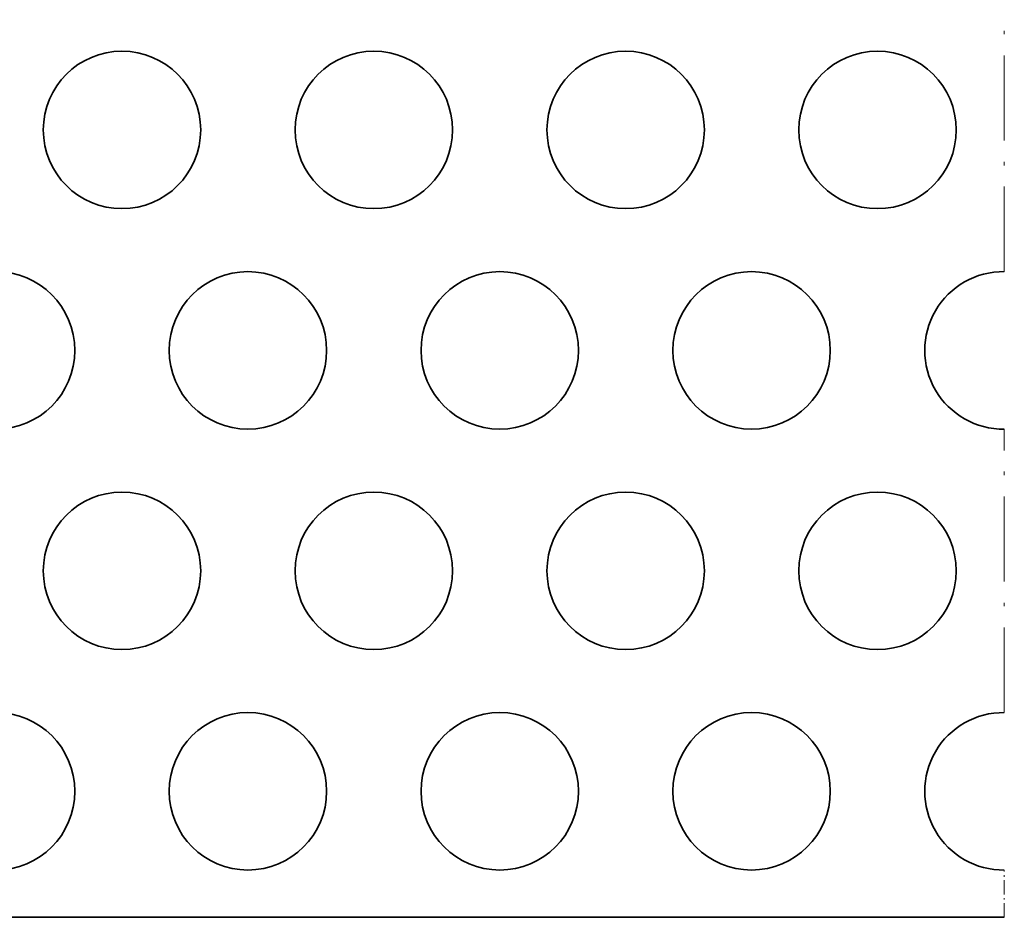
# Model space of a CAD drawing. Extents: x 0 to 1189, y 0 to 841.
# Drawn here: x 87 to 150, y 466 to 523 of the extents above; entities that cross this region are included whole.
import ezdxf

# ---------------------------------------------------------------- set-up
doc = ezdxf.new("R2010")
doc.units = 0
doc.linetypes.add('DASHDOT', pattern=[18.5, 12, -3, 0.5, -3])

msp = doc.modelspace()

# ---------------------------------------------------------------- linework, layer by layer
at = {"color": 7, "linetype": 'DASHDOT', "lineweight": 13, "ltscale": 0.450015}
for p, q in [((149.585, 507.383), (149.585, 525.384)), ((149.585, 479.383), (149.585, 497.384))]:
    msp.add_line(p, q, dxfattribs=at)
at = {"color": 7, "linetype": 'DASHDOT', "lineweight": 13, "ltscale": 0.075008}
msp.add_line((149.585, 466.384), (149.585, 469.384), dxfattribs=at)
at = {"color": 7, "lineweight": 35}
msp.add_line((61.228, 466.384), (149.585, 466.384), dxfattribs=at)
for centre in [(93.529, 516.384), (109.529, 516.384), (125.529, 516.384), (141.529, 516.384), (85.529, 502.384), (101.529, 502.384), (117.529, 502.384), (133.529, 502.384), (93.529, 488.384), (109.529, 488.384), (125.529, 488.384), (141.529, 488.384), (85.529, 474.384), (101.529, 474.384), (117.529, 474.384), (133.529, 474.384)]:
    msp.add_circle(centre, 5, dxfattribs=at)
for centre in [(149.529, 502.384), (149.529, 474.384)]:
    msp.add_arc(centre, 5, 89.36562, 270.63438, dxfattribs=at)

doc.saveas('drawing.dxf')
